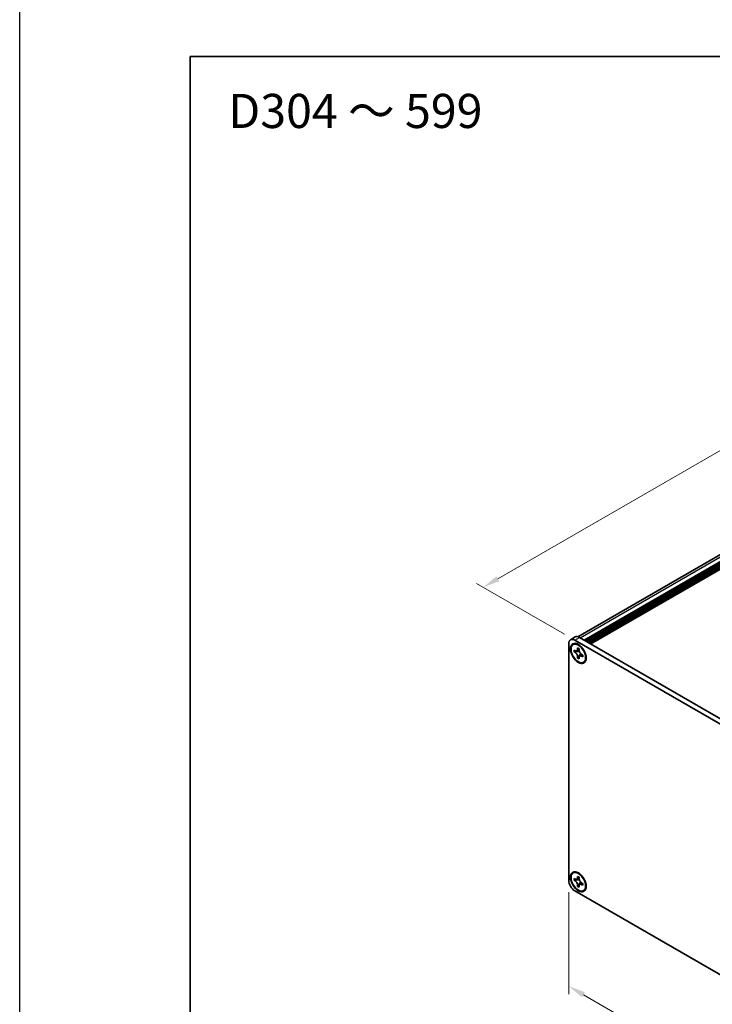
# Model space of a CAD drawing. Units: millimetres. Extents: x -50 to 7754, y -50 to 5419.
# Drawn here: x -50 to 153, y 3635 to 3923 of the extents above; entities that cross this region are included whole.
import ezdxf

# ---------------------------------------------------------------- set-up
doc = ezdxf.new("R2010")
doc.units = ezdxf.units.MM
doc.header["$LTSCALE"] = 2
doc.layers.get('Defpoints').update_dxf_attribs({"lineweight": 25})
for name, color, linetype, lineweight in [('Border (ISO)', 7, 'Continuous', 35), ('Dimension (ISO)', 7, 'Continuous', 18), ('Symbol (ISO)', 7, 'Continuous', 18), ('Visible (ISO)', 7, 'Continuous', 35), ('Visible Narrow (ISO)', 7, 'Continuous', 25)]:
    doc.layers.add(name, color=color, linetype=linetype, lineweight=lineweight)
doc.styles.add('Note Text (TK)', font='txt')
doc.dimstyles.new('Default - Method 1b (TK)', dxfattribs={"dimscale": 2, "dimtxt": 2.5, "dimasz": 2.5, "dimexe": 1, "dimexo": 1.5, "dimgap": 1, "dimtad": 1, "dimtoh": 1, "dimrnd": 1e-08, "dimdsep": 46, "dimtxsty": 'Note Text (TK)', "dimcen": 0.09, "dimdle": 5, "dimclrd": 100, "dimclre": 100, "dimclrt": 7, "dimadec": 1, "dimazin": 1, "dimtfac": 1, "dimtmove": 0, "dimatfit": 3, "dimfxl": 1, "dimtolj": 1, "dimlwd": -1, "dimlwe": -1, "dimarcsym": 0})

# ---------------------------------------------------------------- blocks, each defined once
blk = doc.blocks.new('図面枠 tk図枠')
at = {"layer": 'Border (ISO)'}
for q in [(405.5, 289), (14.5, 8)]:
    blk.add_line((14.5, 289), q, dxfattribs=at)
blk = doc.blocks.new('*D131')
at = {"layer": 'Defpoints', "color": 0}
for p in [(300.93, 3881.04), (327.8, 3865.52), (112.84, 3741.42)]:
    blk.add_point(p, dxfattribs=at)
at = {"layer": 'Dimension (ISO)', "color": 100}
for p, q in [((324.8, 3867.26), (298.93, 3882.19)), ((90.3, 3759.43), (296.6, 3878.54)), ((109.84, 3743.15), (83.97, 3758.08))]:
    blk.add_line(p, q, dxfattribs=at)
for points in [[(296.18, 3879.26), (297.01, 3877.81), (300.93, 3881.04)], [(89.88, 3760.15), (90.71, 3758.71), (85.97, 3756.93)]]:
    blk.add_solid(points, dxfattribs=at)
at = {"layer": 'Dimension (ISO)', "color": 7, "insert": (174.35, 3813.84), "char_height": 5, "attachment_point": 4, "rotation": 30, "style": 'Note Text (TK)'}
blk.add_mtext('\\A1;{\\Q-30.000;\\W0.816;\\H0.816x; \\fＭＳ Ｐゴシック|b0|i0;\\H5.0000;D (304 ～ 599)}', dxfattribs=at)
blk = doc.blocks.new('*D132')
at = {"layer": 'Defpoints', "color": 0}
for p in [(111.07, 3670.99), (164.1, 3640.37), (164.1, 3609.35)]:
    blk.add_point(p, dxfattribs=at)
at = {"layer": 'Dimension (ISO)', "color": 100}
for p, q in [((111.07, 3667.53), (111.07, 3637.66)), ((115.4, 3637.47), (159.77, 3611.85)), ((164.1, 3636.91), (164.1, 3607.04))]:
    blk.add_line(p, q, dxfattribs=at)
for points in [[(115.82, 3638.19), (114.98, 3636.74), (111.07, 3639.97)], [(160.19, 3612.57), (159.36, 3611.13), (164.1, 3609.35)]]:
    blk.add_solid(points, dxfattribs=at)
at = {"layer": 'Dimension (ISO)', "color": 7, "insert": (137.62, 3629.3), "char_height": 5, "attachment_point": 4, "rotation": 330, "style": 'Note Text (TK)'}
blk.add_mtext('\\A1;{\\Q-30.000;\\W0.816;\\H0.816x;75}', dxfattribs=at)

msp = doc.modelspace()

# ---------------------------------------------------------------- linework, layer by layer
at = {"color": 6}
msp.add_lwpolyline([(-50, 4384), (4431, 4384), (4431, 3300.5), (-50, 3300.5)], close=True, dxfattribs=at)
at = {"layer": 'Visible (ISO)'}
for p, q in [((113.7454, 3742.4389), (325.2837, 3864.5706)), ((115.6306, 3741.4361), (327.5505, 3863.7881)), ((115.9841, 3741.2319), (327.904, 3863.5839)), ((116.1609, 3741.1299), (328.0808, 3863.4819)), ((116.5145, 3740.9257), (328.4344, 3863.2778)), ((116.6912, 3740.8237), (328.6111, 3863.1757)), ((117.0448, 3740.6196), (328.9647, 3862.9716)), ((117.2216, 3740.5175), (329.1415, 3862.8695)), ((117.5751, 3740.3134), (329.495, 3862.6654)), ((111.5875, 3741.5395), (113.0017, 3742.356)), ((112.8375, 3741.4156), (162.335, 3712.8383)), ((114.2517, 3742.2321), (163.7492, 3713.6548)), ((111.0697, 3670.9928), (111.0697, 3740.395)), ((112.3982, 3740.1354), (112.5749, 3740.2374)), ((112.6254, 3738.0272), (112.6254, 3738.5171)), ((112.6254, 3738.5171), (112.8375, 3738.3946)), ((113.686, 3738.8845), (113.686, 3739.1295)), ((113.686, 3739.1295), (114.1103, 3738.8845)), ((114.1103, 3738.8845), (114.1103, 3738.6396)), ((112.9347, 3738.2058), (112.6254, 3738.0272)), ((112.8375, 3737.9047), (112.6254, 3738.0272)), ((112.9347, 3738.3449), (112.9347, 3738.2058)), ((114.1973, 3738.1572), (112.9347, 3738.2058)), ((113.686, 3736.1901), (113.686, 3736.435)), ((113.686, 3736.1901), (113.9954, 3736.3687)), ((114.1103, 3735.9451), (113.686, 3736.1901)), ((113.9954, 3736.3687), (114.5846, 3737.4864)), ((113.9954, 3736.3687), (114.1159, 3736.2991)), ((114.1103, 3736.1901), (114.1103, 3735.9451)), ((114.9588, 3737.1699), (115.1709, 3737.0474)), ((115.1709, 3736.5575), (114.9588, 3736.68)), ((115.1709, 3737.0474), (115.1709, 3736.5575)), ((115.3982, 3734.9392), (115.5749, 3735.0413)), ((112.3982, 3673.1826), (112.5749, 3673.2847)), ((113.686, 3671.9318), (113.686, 3672.1767)), ((113.686, 3672.1767), (114.1103, 3671.9318)), ((112.6254, 3671.0745), (112.6254, 3671.5644)), ((112.6254, 3671.5644), (112.8375, 3671.4419)), ((112.9347, 3671.2531), (112.6254, 3671.0745)), ((112.8375, 3670.952), (112.6254, 3671.0745)), ((112.9347, 3671.3922), (112.9347, 3671.2531)), ((114.1973, 3671.2045), (112.9347, 3671.2531)), ((113.686, 3669.2373), (113.686, 3669.4823)), ((113.686, 3669.2373), (113.9954, 3669.416)), ((114.1103, 3668.9924), (113.686, 3669.2373)), ((113.9954, 3669.416), (114.5846, 3670.5337)), ((113.9954, 3669.416), (114.1159, 3669.3464)), ((114.1103, 3671.9318), (114.1103, 3671.6868)), ((114.1103, 3669.2373), (114.1103, 3668.9924)), ((114.9588, 3670.2171), (115.1709, 3670.0947)), ((115.1709, 3669.6048), (114.9588, 3669.7272)), ((115.1709, 3670.0947), (115.1709, 3669.6048)), ((162.335, 3639.3536), (112.8375, 3667.931)), ((115.3982, 3667.9865), (115.5749, 3668.0886))]:
    msp.add_line(p, q, dxfattribs=at)
for centre, major_axis, start_param, end_param in [((112.8375, 3739.3744), (-1.25, 2.1651), 5.49778714, 7.06858347), ((114.2517, 3740.1909), (-1.25, 2.1651), 5.49778714, 6.28318531), ((114.0749, 3737.6393), (-1.5, 2.5981), 5.53863116, 6.28318531), ((114.0749, 3737.6393), (1.5, -2.5981), 0, 0.74455414), ((114.0749, 3670.6866), (-1.5, 2.5981), 5.53863116, 6.28318531), ((112.8375, 3669.9722), (-1.25, 2.1651), 0.78539816, 2.35619449), ((114.0749, 3670.6866), (1.5, -2.5981), 0, 0.74455414)]:
    msp.add_ellipse(centre, major_axis=major_axis, ratio=0.57735027, start_param=start_param, end_param=end_param, dxfattribs=at)
for centre, major_axis in [((113.8982, 3737.5373), (-1.625, 2.8146)), ((113.8982, 3737.5373), (-1.5, 2.5981)), ((113.8982, 3670.5846), (-1.625, 2.8146)), ((113.8982, 3670.5846), (-1.5, 2.5981))]:
    msp.add_ellipse(centre, major_axis=major_axis, ratio=0.57735027, dxfattribs=at)
for points, knots in [([(113.686, 3738.8845), (113.686, 3738.8551), (113.6849, 3738.8264), (113.6802, 3738.7696), (113.6766, 3738.7415), (113.6619, 3738.6578), (113.6467, 3738.6055), (113.6054, 3738.509), (113.579, 3738.4654), (113.4868, 3738.3558), (113.4081, 3738.3085), (113.2434, 3738.2736), (113.1634, 3738.2759), (113.0005, 3738.3141), (112.9192, 3738.3474), (112.8375, 3738.3946)], [0, 0, 0, 0, 0.010798916, 0.010798916, 0.021961727, 0.021961727, 0.045257146, 0.045257146, 0.069525905, 0.069525905, 0.116754864, 0.116754864, 0.154152318, 0.154152318, 0.188823604, 0.188823604, 0.188823604, 0.188823604]), ([(114.1245, 3738.4527), (114.0098, 3738.4435), (113.8968, 3738.4349), (113.7159, 3738.4133), (113.6438, 3738.4017), (113.5419, 3738.3781), (113.5065, 3738.3666), (113.463, 3738.3488), (113.4493, 3738.342), (113.4375, 3738.3352)], [0.090164851, 0.090164851, 0.090164851, 0.090164851, 0.126194147, 0.126194147, 0.152815434, 0.152815434, 0.175356929, 0.175356929, 0.190911035, 0.190911035, 0.190911035, 0.190911035]), ([(114.9588, 3737.1699), (114.9334, 3737.1846), (114.9079, 3737.2006), (114.8564, 3737.2357), (114.8303, 3737.2549), (114.7504, 3737.3181), (114.6975, 3737.3662), (114.5933, 3737.474), (114.5424, 3737.5339), (114.4013, 3737.7218), (114.321, 3737.859), (114.2085, 3738.1141), (114.1704, 3738.2286), (114.1221, 3738.4445), (114.1103, 3738.5452), (114.1103, 3738.6396)], [0, 0, 0, 0, 0.010798916, 0.010798916, 0.021961727, 0.021961727, 0.045257146, 0.045257146, 0.069525905, 0.069525905, 0.116754864, 0.116754864, 0.154152318, 0.154152318, 0.188823604, 0.188823604, 0.188823604, 0.188823604]), ([(112.8375, 3737.9047), (112.8629, 3737.89), (112.8884, 3737.874), (112.9399, 3737.8389), (112.966, 3737.8197), (113.0459, 3737.7565), (113.0988, 3737.7084), (113.203, 3737.6006), (113.2539, 3737.5407), (113.395, 3737.3528), (113.4753, 3737.2156), (113.5878, 3736.9605), (113.6259, 3736.846), (113.6742, 3736.6301), (113.686, 3736.5294), (113.686, 3736.435)], [0, 0, 0, 0, 0.010798916, 0.010798916, 0.021961727, 0.021961727, 0.045257146, 0.045257146, 0.069525905, 0.069525905, 0.116754864, 0.116754864, 0.154152318, 0.154152318, 0.188823604, 0.188823604, 0.188823604, 0.188823604]), ([(114.1103, 3736.1901), (114.1103, 3736.3194), (114.1325, 3736.4347), (114.2192, 3736.6249), (114.2834, 3736.6975), (114.4421, 3736.7858), (114.5338, 3736.8029), (114.7374, 3736.7825), (114.8476, 3736.7442), (114.9588, 3736.68)], [0, 0, 0, 0, 0.047534213, 0.047534213, 0.095646709, 0.095646709, 0.141901189, 0.141901189, 0.189099427, 0.189099427, 0.189099427, 0.189099427]), ([(114.3588, 3736.7394), (114.3827, 3736.7532), (114.4125, 3736.7745), (114.4738, 3736.8352), (114.496, 3736.8591), (114.5511, 3736.9236), (114.5854, 3736.9675), (114.663, 3737.072), (114.7068, 3737.1347), (114.7685, 3737.2238), (114.7863, 3737.2497), (114.8041, 3737.2756)], [0, 0, 0, 0, 0.031629042, 0.031629042, 0.046446308, 0.046446308, 0.066275841, 0.066275841, 0.090813147, 0.090813147, 0.100732171, 0.100732171, 0.100732171, 0.100732171]), ([(113.686, 3671.9318), (113.686, 3671.9024), (113.6849, 3671.8737), (113.6802, 3671.8168), (113.6766, 3671.7888), (113.6619, 3671.7051), (113.6467, 3671.6528), (113.6054, 3671.5563), (113.579, 3671.5127), (113.4868, 3671.4031), (113.4081, 3671.3558), (113.2434, 3671.3209), (113.1634, 3671.3232), (113.0005, 3671.3614), (112.9192, 3671.3947), (112.8375, 3671.4419)], [0, 0, 0, 0, 0.010798916, 0.010798916, 0.021961727, 0.021961727, 0.045257146, 0.045257146, 0.069525905, 0.069525905, 0.116754864, 0.116754864, 0.154152318, 0.154152318, 0.188823604, 0.188823604, 0.188823604, 0.188823604]), ([(112.8375, 3670.952), (112.8629, 3670.9373), (112.8884, 3670.9213), (112.9399, 3670.8861), (112.966, 3670.867), (113.0459, 3670.8038), (113.0988, 3670.7557), (113.203, 3670.6478), (113.2539, 3670.588), (113.395, 3670.4001), (113.4753, 3670.2629), (113.5878, 3670.0078), (113.6259, 3669.8933), (113.6742, 3669.6773), (113.686, 3669.5767), (113.686, 3669.4823)], [0, 0, 0, 0, 0.010798916, 0.010798916, 0.021961727, 0.021961727, 0.045257146, 0.045257146, 0.069525905, 0.069525905, 0.116754864, 0.116754864, 0.154152318, 0.154152318, 0.188823604, 0.188823604, 0.188823604, 0.188823604]), ([(114.1245, 3671.5), (114.0098, 3671.4907), (113.8968, 3671.4821), (113.7159, 3671.4606), (113.6438, 3671.449), (113.5419, 3671.4254), (113.5065, 3671.4139), (113.463, 3671.3961), (113.4493, 3671.3892), (113.4375, 3671.3825)], [0.090164851, 0.090164851, 0.090164851, 0.090164851, 0.126194147, 0.126194147, 0.152815434, 0.152815434, 0.175356929, 0.175356929, 0.190911035, 0.190911035, 0.190911035, 0.190911035]), ([(114.9588, 3670.2171), (114.9334, 3670.2318), (114.9079, 3670.2479), (114.8564, 3670.283), (114.8303, 3670.3022), (114.7504, 3670.3654), (114.6975, 3670.4135), (114.5933, 3670.5213), (114.5424, 3670.5811), (114.4013, 3670.7691), (114.321, 3670.9062), (114.2085, 3671.1614), (114.1704, 3671.2758), (114.1221, 3671.4918), (114.1103, 3671.5925), (114.1103, 3671.6868)], [0, 0, 0, 0, 0.010798916, 0.010798916, 0.021961727, 0.021961727, 0.045257146, 0.045257146, 0.069525905, 0.069525905, 0.116754864, 0.116754864, 0.154152318, 0.154152318, 0.188823604, 0.188823604, 0.188823604, 0.188823604]), ([(114.1103, 3669.2373), (114.1103, 3669.3667), (114.1325, 3669.482), (114.2192, 3669.6722), (114.2834, 3669.7447), (114.4421, 3669.8331), (114.5338, 3669.8502), (114.7374, 3669.8298), (114.8476, 3669.7915), (114.9588, 3669.7272)], [0, 0, 0, 0, 0.047534213, 0.047534213, 0.095646709, 0.095646709, 0.141901189, 0.141901189, 0.189099427, 0.189099427, 0.189099427, 0.189099427]), ([(114.3588, 3669.7867), (114.3827, 3669.8005), (114.4125, 3669.8218), (114.4738, 3669.8825), (114.496, 3669.9064), (114.5511, 3669.9709), (114.5854, 3670.0148), (114.663, 3670.1193), (114.7068, 3670.182), (114.7685, 3670.2711), (114.7863, 3670.2969), (114.8041, 3670.3229)], [0, 0, 0, 0, 0.031629042, 0.031629042, 0.046446308, 0.046446308, 0.066275841, 0.066275841, 0.090813147, 0.090813147, 0.100732171, 0.100732171, 0.100732171, 0.100732171])]:
    msp.add_open_spline(points, degree=3, knots=knots, dxfattribs=at)
at = {"layer": 'Visible Narrow (ISO)'}
for p, q in [((114.4638, 3742.1097), (326.3837, 3864.4617)), ((112.8375, 3741.4156), (114.2517, 3742.2321))]:
    msp.add_line(p, q, dxfattribs=at)
for points, knots in [([(114.1103, 3738.8631), (114.0565, 3738.8896), (114.0027, 3738.9108), (113.8897, 3738.9354), (113.8304, 3738.9366), (113.7427, 3738.9126), (113.7144, 3738.9009), (113.686, 3738.8845)], [0.0089731458, 0.0089731458, 0.0089731458, 0.0089731458, 0.0317856458, 0.0317856458, 0.0569418958, 0.0569418958, 0.0689731458, 0.0689731458, 0.0689731458, 0.0689731458]), ([(114.2512, 3738.0175), (114.2461, 3738.0174), (114.2409, 3738.0173), (114.1206, 3738.0153), (114.0004, 3738.0162), (113.7599, 3738.0181), (113.6397, 3738.0191), (113.4093, 3738.0152), (113.2991, 3738.0103), (113.0989, 3737.9889), (113.0089, 3737.9724), (112.8982, 3737.9351), (112.8659, 3737.9211), (112.8375, 3737.9047)], [-0.044806562, -0.044806562, -0.044806562, -0.044806562, -0.043683104, -0.043683104, -0.018526854, -0.018526854, 0.006629396, 0.006629396, 0.031785646, 0.031785646, 0.056941896, 0.056941896, 0.068973146, 0.068973146, 0.068973146, 0.068973146]), ([(113.686, 3736.435), (113.7144, 3736.4514), (113.7427, 3736.4724), (113.8304, 3736.5496), (113.8897, 3736.6193), (114.0083, 3736.782), (114.0676, 3736.875), (114.1862, 3737.0725), (114.2454, 3737.1771), (114.364, 3737.3863), (114.4233, 3737.4909), (114.4853, 3737.5941), (114.4879, 3737.5985), (114.4906, 3737.6029)], [-0.068973146, -0.068973146, -0.068973146, -0.068973146, -0.056941896, -0.056941896, -0.031785646, -0.031785646, -0.006629396, -0.006629396, 0.018526854, 0.018526854, 0.043683104, 0.043683104, 0.044806562, 0.044806562, 0.044806562, 0.044806562]), ([(114.9588, 3736.68), (114.9872, 3736.6963), (115.0115, 3736.715), (115.0761, 3736.7789), (115.1047, 3736.8309), (115.14, 3736.9411), (115.1485, 3736.9983), (115.1524, 3737.0581)], [-0.0689731458, -0.0689731458, -0.0689731458, -0.0689731458, -0.0569418958, -0.0569418958, -0.0317856458, -0.0317856458, -0.0089731458, -0.0089731458, -0.0089731458, -0.0089731458]), ([(114.1103, 3671.9104), (114.0565, 3671.9369), (114.0027, 3671.9581), (113.8897, 3671.9826), (113.8304, 3671.9839), (113.7427, 3671.9599), (113.7144, 3671.9482), (113.686, 3671.9318)], [0.0089731458, 0.0089731458, 0.0089731458, 0.0089731458, 0.0317856458, 0.0317856458, 0.0569418958, 0.0569418958, 0.0689731458, 0.0689731458, 0.0689731458, 0.0689731458]), ([(114.2512, 3671.0648), (114.2461, 3671.0647), (114.2409, 3671.0646), (114.1206, 3671.0626), (114.0004, 3671.0635), (113.7599, 3671.0654), (113.6397, 3671.0664), (113.4093, 3671.0624), (113.2991, 3671.0576), (113.0989, 3671.0362), (113.0089, 3671.0197), (112.8982, 3670.9824), (112.8659, 3670.9684), (112.8375, 3670.952)], [-0.044806562, -0.044806562, -0.044806562, -0.044806562, -0.043683104, -0.043683104, -0.018526854, -0.018526854, 0.006629396, 0.006629396, 0.031785646, 0.031785646, 0.056941896, 0.056941896, 0.068973146, 0.068973146, 0.068973146, 0.068973146]), ([(113.686, 3669.4823), (113.7144, 3669.4987), (113.7427, 3669.5197), (113.8304, 3669.5969), (113.8897, 3669.6666), (114.0083, 3669.8293), (114.0676, 3669.9222), (114.1862, 3670.1198), (114.2454, 3670.2244), (114.364, 3670.4336), (114.4233, 3670.5382), (114.4853, 3670.6414), (114.4879, 3670.6458), (114.4906, 3670.6502)], [-0.068973146, -0.068973146, -0.068973146, -0.068973146, -0.056941896, -0.056941896, -0.031785646, -0.031785646, -0.006629396, -0.006629396, 0.018526854, 0.018526854, 0.043683104, 0.043683104, 0.044806562, 0.044806562, 0.044806562, 0.044806562]), ([(114.9588, 3669.7272), (114.9872, 3669.7436), (115.0115, 3669.7623), (115.0761, 3669.8262), (115.1047, 3669.8782), (115.14, 3669.9884), (115.1485, 3670.0456), (115.1524, 3670.1054)], [-0.0689731458, -0.0689731458, -0.0689731458, -0.0689731458, -0.0569418958, -0.0569418958, -0.0317856458, -0.0317856458, -0.0089731458, -0.0089731458, -0.0089731458, -0.0089731458])]:
    msp.add_open_spline(points, degree=3, knots=knots, dxfattribs=at)

# ---------------------------------------------------------------- block references
at = {"xscale": 2, "yscale": 2, "zscale": 2}
msp.add_blockref('図面枠 tk図枠', (-29, 3334.5), dxfattribs=at)

# ---------------------------------------------------------------- texts
at = {"layer": 'Symbol (ISO)', "color": 7, "insert": (11.1961, 3896.5805), "char_height": 10, "width": 78.044896, "attachment_point": 4, "line_spacing_factor": 1.5, "style": 'Note Text (TK)'}
msp.add_mtext('{\\fＭＳ Ｐゴシック|b0|i0;\\H10.0000;D304 ～ 599}', dxfattribs=at)

# ---------------------------------------------------------------- dimensions: what is measured, and where the dimension line sits
at = {"layer": 'Dimension (ISO)', "color": 100}
for base, p1, p2, angle, text, picture, middle in [((300.9279, 3881.0366), (112.8375, 3741.4156), (327.798, 3865.5231), 210, '{\\Q-30.000;\\W0.816;\\H0.816x; \\fＭＳ Ｐゴシック|b0|i0;\\H5.0000;D (304 ～ 599)}', '*D131', (193.4477, 3818.9828)), ((164.1027, 3609.3473), (111.0697, 3670.9928), (164.1027, 3640.3742), 150, '{\\Q-30.000;\\W0.816;\\H0.816x;<>}', '*D132', (137.5862, 3624.6566))]:
    dim = msp.add_linear_dim(base=base, p1=p1, p2=p2, angle=angle, text=text, dimstyle='Default - Method 1b (TK)', override={"dimscale": 0, "dimtxt": 5, "dimasz": 5, "dimexe": 2, "dimexo": 3, "dimgap": 2, "dimtoh": 0, "dimdec": 2, "dimlfac": 1.224745, "dimcen": 0.18, "dimtol": 0, "dimlim": 0, "dimtp": 0, "dimtm": 0, "dimtdec": 2, "dimtofl": 0, "dimatfit": 1}, dxfattribs=at)
    dim.commit()
    dim.dimension.update_dxf_attribs({"geometry": picture, "text_midpoint": middle, "dimtype": 160})

doc.saveas('drawing.dxf')
